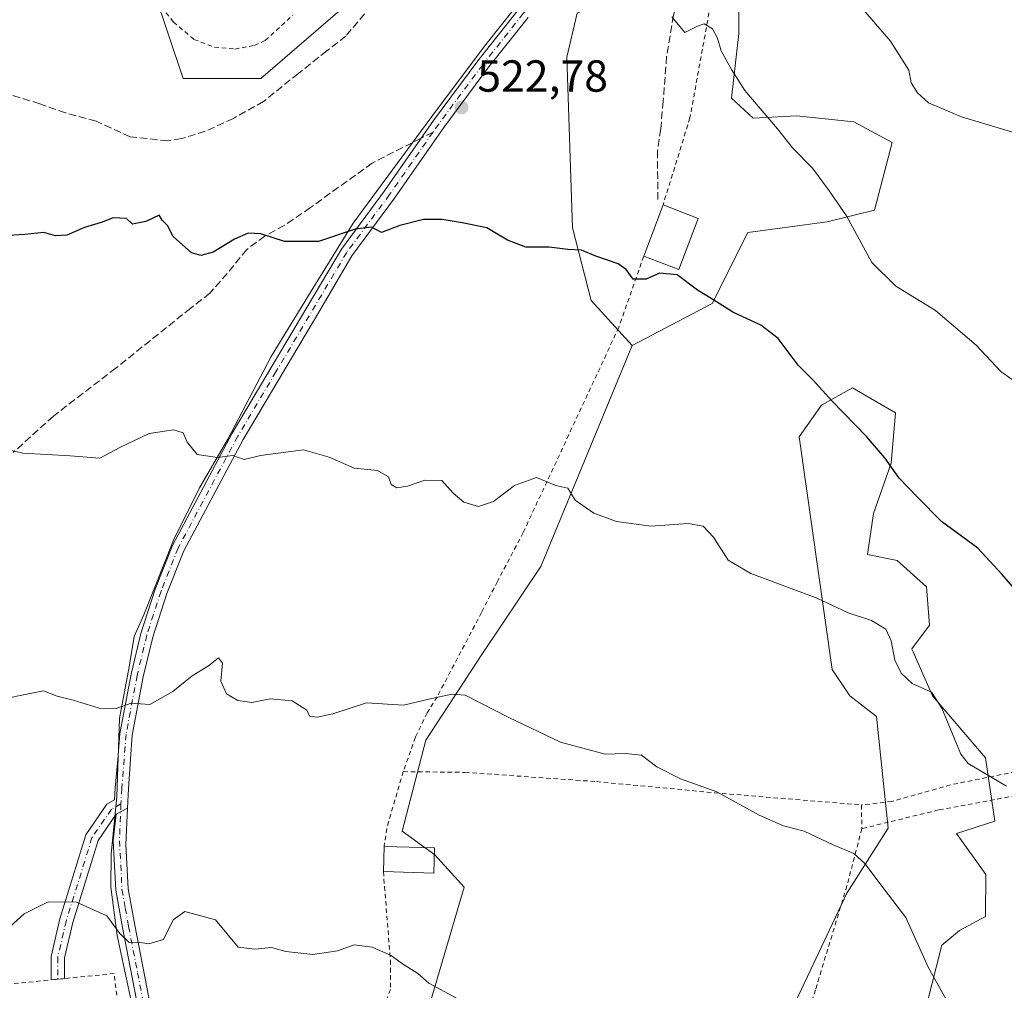
# Model space of a CAD drawing. Units: metres. Extents: x 586719 to 590161, y 4749800 to 4752157.
# Drawn here: x 588267 to 588487, y 4751059 to 4751276 of the extents above; entities that cross this region are included whole.
import ezdxf

# ---------------------------------------------------------------- set-up
doc = ezdxf.new("R2010")
doc.units = ezdxf.units.M
doc.header["$MEASUREMENT"] = 0
for name, pattern in [('DGN Style 2', [1.6480167562047852, 0.988810053722871, -0.6592067024819142]), ('DGN Style 3', [2.307223458686699, 1.648016756204785, -0.6592067024819142]), ('DGN Style 4', [2.6384748266838614, 1.318413404963828, -0.6592067024819142, 0.001648016756204785, -0.6592067024819142])]:
    doc.linetypes.add(name, pattern=pattern)
for name, color, linetype, lineweight in [('Alambrada', 7, 'DGN Style 2', 0), ('Arbolado forestal CxS', 92, 'Continuous', 0), ('Curva de nivel maestra', 30, 'Continuous', 30), ('Curva de nivel normal', 30, 'Continuous', 0), ('Edificación Cxs', 1, 'Continuous', 13), ('Edificación ligera Cxs', 1, 'Continuous', 0), ('Espacio natural protegido', 121, 'Continuous', 13), ('Espacio natural protegido CxS', 121, 'Continuous', 0), ('Instalación de energía eléctrica Cxs', 135, 'Continuous', 0), ('Pastizal CxS', 92, 'Continuous', 0), ('Pista no pavimentada Cxs', 111, 'Continuous', 0), ('Pista no pavimentada eje', 91, 'DGN Style 4', 0), ('Prado CxS', 92, 'Continuous', 0), ('Punto de cota en terreno', 7, 'Continuous', 0), ('Rótulo de punto de cota en terreno', 7, 'Continuous', 0), ('Senda', 7, 'DGN Style 3', 0), ('Senda no paivmentada conexión', 7, 'DGN Style 3', 0)]:
    doc.layers.add(name, color=color, linetype=linetype, lineweight=lineweight)
doc.styles.add('Style-Arial', font='txt')

# ---------------------------------------------------------------- blocks, each defined once
blk = doc.blocks.new('5PATER')
at = {"layer": 'Instalación de energía eléctrica Cxs', "linetype": 'Continuous', "lineweight": 0}
h = blk.add_hatch(color=51, dxfattribs=at)
edge = h.paths.add_edge_path()
edge.add_ellipse((0, 0), major_axis=(-0.1095731443231308, -0.1110710700762829), ratio=0.9994222409660322, start_angle=0, end_angle=360)

msp = doc.modelspace()

# ---------------------------------------------------------------- linework, layer by layer
at = {"layer": 'Alambrada', "color": 7, "linetype": 'DGN Style 2', "lineweight": 0, "extrusion": (0.61018686405395, 0.09696615716685678, 0.7863011861241841), "elevation": 820130.8301345155, "flags": 128}
msp.add_lwpolyline([(4599892.633427132, -1042860.38172076), (4599881.042540709, -1042853.390466786), (4599876.803788153, -1042851.658150747)], dxfattribs=at)
at = {"layer": 'Alambrada', "color": 7, "linetype": 'DGN Style 2', "lineweight": 0, "extrusion": (-0.005101054408295742, 0.2992618592109932, 0.9541573868421831), "elevation": 1419332.174839823, "flags": 128}
msp.add_lwpolyline([(-669342.6637943857, -4522909.546628886), (-669342.6637943859, -4522904.012146775)], dxfattribs=at)
at = {"layer": 'Alambrada', "color": 7, "linetype": 'DGN Style 2', "lineweight": 0}
for points in [[(588542.8000999996, 4751478.5701, 500.0483999999997), (588535.0301000001, 4751526.090100001, 495.8043000000035), (588528.7301000003, 4751562.880100001, 494.7765999999974), (588525.1201, 4751578.880100001, 497.709600000002), (588522.9600999998, 4751581.200099999, 498.2560999999987), (588520.9600999998, 4751579.840100001, 498.2036999999983), (588518.9200999998, 4751576.890100001, 498.3907999999938), (588516.5301000001, 4751572.720100001, 498.6698000000034), (588512.2801000001, 4751563.600099999, 499.915599999993), (588504.0701000001, 4751545.9301, 497.3233000000037), (588497.3101000004, 4751533.840100001, 497.0121999999974), (588485.9200999998, 4751516.5701, 498.3413), (588471.6401000004, 4751490.2401, 503.3169000000053), (588461.5500999996, 4751471.690099999, 503.8996000000043), (588452.8300999999, 4751449.840100001, 508.6931000000041), (588443.8000999996, 4751417.120100001, 512.2192000000068), (588437.2801000001, 4751388.5701, 510.9909000000043), (588430.6001000004, 4751353.360099999, 516.3371000000043), (588426.6401000004, 4751322.170100001, 523.6983000000037), (588422.3901000004, 4751283.600099999, 529.1726000000053), (588416.9600999998, 4751253.690099999, 535.1882999999943), (588410.9600999998, 4751234.2601, 535.7646999999997)], [(588298.1101000002, 4751279.770099999, 525.5026999999973), (588301.7100999998, 4751275.0601, 528.6215999999986), (588306.2801000001, 4751271.220100001, 532.9946999999956), (588310.8400999998, 4751269.460100001, 534.3931000000011), (588315.3901000004, 4751269.050100001, 534.3695000000008), (588319.7600999996, 4751269.860099999, 533.4128000000055), (588322.1901000004, 4751270.970100001, 533.0939999999973), (588328.4200999998, 4751276.6501, 532.7489999999962)], [(588406.6401000004, 4751222.8201, 534.2660000000033), (588401.0701000001, 4751206.890100001, 532.7461000000039), (588379.7600999996, 4751161.140100001, 542.7406000000046), (588373.9901000002, 4751150.1801, 544.6457999999984), (588370.4700999996, 4751143.300100001, 543.506899999993), (588360.5500999996, 4751124.4901, 546.5105999999942), (588358.3201000001, 4751120.9001, 545.8610000000045), (588355.7100999998, 4751115.460100001, 544.3990000000049), (588353.0000999998, 4751107.770099999, 545.4593000000023)], [(588550.5500999996, 4751120.800100001, 527.9366000000009), (588518.2801000001, 4751113.370100001, 528.2170000000042), (588494.4801000003, 4751108.7301, 530.5096999999951), (588475.1201, 4751104.8201, 539.8313000000053), (588461.9901000002, 4751101.130100001, 541.3937000000005), (588455.2301000003, 4751100.3301, 535.3402999999962)], [(588556.1901000004, 4751117.440099999, 528.5381999999954), (588536.6700999998, 4751112.880100001, 528.5007999999943), (588526.8300999999, 4751110.170100001, 527.7397000000057), (588517.6001000004, 4751108.2501, 528.5752999999969), (588496.2301000003, 4751103.610099999, 532.2764000000025), (588472.4401000004, 4751099.220100001, 539.1682000000001), (588455.3201000001, 4751095.050100001, 536.9967999999935)], [(588353.0000999998, 4751107.770099999, 545.4593000000023), (588366.8000999996, 4751107.610099999, 537.4961000000039), (588396.1201, 4751105.540100001, 535.5050000000047), (588422.4801000003, 4751103.050100001, 535.0243999999948), (588455.2301000003, 4751100.3301, 535.3402999999962)], [(588455.3201000001, 4751095.050100001, 536.9967999999935), (588452.0000999998, 4751082.3301, 537.3524000000034), (588444.9600999998, 4751059.050100001, 547.261799999993), (588438.8400999998, 4751039.850099999, 554.9535999999935), (588432.0301000001, 4751014.0101, 555.8184000000037), (588426.0701000001, 4750993.300100001, 553.820000000007), (588423.2200999996, 4750984.2601, 557.7513000000035), (588419.8701, 4750975.540100001, 556.5795000000071), (588418.6901000004, 4750971.860099999, 552.4951000000001)], [(588348.5500999996, 4751085.460100001, 552.1506999999983), (588350.1201, 4751065.610099999, 552.8813999999984), (588350.1201, 4751059.140100001, 553.4327000000048), (588345.1501000002, 4751046.5701, 553.8110000000015), (588344.7100999998, 4751040.0101, 554.9229999999952), (588343.7100999998, 4751024.7301, 555.340400000001), (588344.0301000001, 4751006.6601, 557.6122999999934), (588344.6700999998, 4750998.9001, 558.4097000000038), (588346.2701000003, 4750990.420100001, 559.0476999999955), (588347.7100999998, 4750985.520099999, 559.5080000000017), (588348.9501, 4750981.380100001, 558.3312000000005), (588352.3000999996, 4750958.8101, 562.116200000004), (588354.0701000001, 4750951.540100001, 562.2455000000045), (588354.8201000001, 4750943.540100001, 563.8084999999992), (588358.1401000004, 4750924.9801, 563.7639999999956), (588359.1001000004, 4750906.6501, 566.8752999999997), (588359.2701000003, 4750887.850099999, 567.7136000000028), (588355.8701, 4750860.6501, 572.343599999993), (588354.9801000003, 4750853.7501, 573.3081999999995), (588350.8201000001, 4750821.690099999, 572.3509000000049), (588348.2301000003, 4750788.420100001, 577.0473999999958)], [(588266.5034999996, 4751010.482100001, 544.251099999994), (588294.2103000004, 4751013.6669, 544.4566999999952), (588288.4779000003, 4751062.710899999, 541.4182000000001), (588261.1957, 4751059.9509, 541.7479000000021), (588260.8224999999, 4751059.9079, 541.688599999994), (588266.5034999996, 4751010.482100001, 544.251099999994)]]:
    msp.add_polyline3d(points, dxfattribs=at)
at = {"layer": 'Arbolado forestal CxS', "color": 92, "linetype": 'Continuous', "lineweight": 0}
msp.add_polyline3d([(588435.0091000004, 4751044.7237, 539.9226999999955), (588451.9945, 4751080.6647, 535.5500000000029), (588461.1930999998, 4751095.118899999, 533.4979000000021), (588458.5657000003, 4751120.086300001, 531.7747999999992), (588452.6527000006, 4751124.685500001, 531.6410999999935), (588448.7103000004, 4751130.598099999, 531.1355999999942), (588441.2969000004, 4751182.514699999, 526.6714000000065), (588446.2883000001, 4751189.569499999, 525.1401999999945), (588453.2267000005, 4751193.474300001, 523.925700000007), (588462.8283000002, 4751187.887499999, 522.9437000000034), (588461.8513000002, 4751176.589299999, 524.3120000000055), (588457.9090999998, 4751165.419700001, 526.2081999999937), (588456.5947000004, 4751156.221700001, 527.3595999999961), (588463.1649000002, 4751154.9079, 526.7838000000047), (588469.7355000004, 4751148.9945, 526.6619000000064), (588470.3923000004, 4751140.4529, 527.5622000000003), (588466.4505000003, 4751135.1963, 528.9293999999937), (588471.0493000001, 4751124.6851, 529.4437999999936), (588482.8744999999, 4751110.8869, 529.0823999999993), (588484.9633, 4751096.7117, 530.9274000000005), (588476.4216999998, 4751093.999100001, 531.8125), (588482.9946999997, 4751084.800100001, 531.4510000000009), (588482.8739, 4751075.408700001, 532.335500000001), (588477.0783000002, 4751072.317500001, 533.2176000000036), (588473.1349, 4751069.032500001, 533.9532000000036), (588469.8472999996, 4751055.891899999, 535.4285999999993)], dxfattribs=at)
msp.add_polyline3d([(588435.0091000004, 4751044.7237, 539.9226999999955), (588451.9945, 4751080.6647, 535.5500000000029), (588461.1930999998, 4751095.118899999, 533.4979000000021), (588458.5657000003, 4751120.086300001, 531.7747999999992), (588452.6527000006, 4751124.685500001, 531.6410999999935), (588448.7103000004, 4751130.598099999, 531.1355999999942), (588441.2969000004, 4751182.514699999, 526.6714000000065), (588446.2883000001, 4751189.569499999, 525.1401999999945), (588453.2267000005, 4751193.474300001, 523.925700000007), (588462.8283000002, 4751187.887499999, 522.9437000000034), (588461.8513000002, 4751176.589299999, 524.3120000000055), (588457.9090999998, 4751165.419700001, 526.2081999999937), (588456.5947000004, 4751156.221700001, 527.3595999999961), (588463.1649000002, 4751154.9079, 526.7838000000047), (588469.7355000004, 4751148.9945, 526.6619000000064), (588470.3923000004, 4751140.4529, 527.5622000000003), (588466.4505000003, 4751135.1963, 528.9293999999937), (588471.0493000001, 4751124.6851, 529.4437999999936), (588482.8744999999, 4751110.8869, 529.0823999999993), (588484.9633, 4751096.7117, 530.9274000000005), (588476.4216999998, 4751093.999100001, 531.8125), (588482.9946999997, 4751084.800100001, 531.4510000000009), (588482.8739, 4751075.408700001, 532.335500000001), (588477.0783000002, 4751072.317500001, 533.2176000000036), (588473.1349, 4751069.032500001, 533.9532000000036), (588469.8472999996, 4751055.891899999, 535.4285999999993)], dxfattribs=at)
at = {"layer": 'Curva de nivel maestra', "color": 30, "linetype": 'Continuous', "lineweight": 30, "elevation": 525, "flags": 128}
msp.add_lwpolyline([(588491.8099999996, 4751145.7601), (588486.5899999999, 4751151.8301), (588481.2100000001, 4751157.620100001), (588473.0599999996, 4751163.640100001), (588467.7300000004, 4751169.020099999), (588463.6600000003, 4751173.280099999), (588460.4800000004, 4751177.8301), (588456.3700000001, 4751182.610099999), (588448.6299999999, 4751190.5101), (588444.4699999997, 4751195.1801), (588441.1200000001, 4751198.5101), (588436.6799999997, 4751204.470100001), (588432.7699999996, 4751207.460100001), (588426.5099999999, 4751210.3101), (588422.0800000001, 4751213.1601), (588418.6399999997, 4751215.2601), (588414.0800000001, 4751218.6601), (588410.1399999997, 4751219.0101), (588407.2000000002, 4751217.720100001), (588404.2699999996, 4751217.670100001), (588402.7599999999, 4751219.860099999), (588400.9199999999, 4751221.110099999), (588395.9600000001, 4751222.8101), (588392.7400000002, 4751224.130100001), (588389.7100000001, 4751224.3301), (588385.5599999996, 4751224.8201), (588380.3200000003, 4751224.800100001), (588376.2599999999, 4751226.390100001), (588371.6500000004, 4751229.130100001), (588366.1699999999, 4751230.2301), (588361.6799999997, 4751231.020099999), (588357.5, 4751230.9801), (588352.1900000004, 4751229.6601), (588348.1200000001, 4751228.130100001), (588345.9299999997, 4751229.300100001), (588342.2400000002, 4751228.850099999), (588334.0599999996, 4751226.090100001), (588326.5, 4751226.120100001), (588321.2100000001, 4751227.8301), (588318.4199999999, 4751227.970100001), (588315.3200000003, 4751226.600099999), (588310.5599999996, 4751223.720100001), (588307.8499999996, 4751222.9801), (588305.7100000001, 4751223.5601), (588301.6200000001, 4751227.2401), (588300.3600000005, 4751229.6501), (588299.2199999997, 4751230.840100001), (588298.54, 4751231.9801), (588295.5599999996, 4751230.5601), (588292.5599999996, 4751229.960100001), (588291.25, 4751231.210100001), (588288.2300000004, 4751231.370100001), (588285.5599999996, 4751230.350099999), (588281.8300000001, 4751229.2401), (588277.9299999997, 4751227.550100001), (588275.4000000004, 4751227.350099999), (588272.8200000003, 4751228.130100001), (588268.5800000001, 4751227.630100001), (588257.3799999999, 4751227.020099999)], dxfattribs=at)
at = {"layer": 'Curva de nivel normal', "color": 30, "linetype": 'Continuous', "lineweight": 0, "flags": 128}
for points, elevation in [([(588546.4299999997, 4751277.59), (588543.5700000003, 4751273.439999999), (588541.3600000005, 4751269.5), (588536.4500000002, 4751264.25), (588529.0999999996, 4751255.619999999), (588525.7300000004, 4751252.300000001), (588522.2699999996, 4751250.5), (588515.7300000004, 4751248.460000001), (588507.8799999999, 4751247.029999999), (588496.8799999999, 4751248.100000001), (588477.5499999998, 4751253.91), (588470.1699999999, 4751257.050000001), (588467.7400000002, 4751259.25), (588466.3499999996, 4751261.52), (588465.8399999999, 4751264.310000001), (588461.6900000004, 4751270.82), (588450.0800000001, 4751284.359999999)], 515), ([(588493.6600000003, 4751191.859999999), (588486.3300000001, 4751197.050000001), (588480.8499999996, 4751202.970000001), (588471.7699999996, 4751210.710000001), (588462.8700000001, 4751216.130000001), (588457.5199999996, 4751221.390000001), (588451.8899999997, 4751231.859999999), (588447.8499999996, 4751237.66), (588444.3099999996, 4751242.449999999), (588439.8099999996, 4751247.02), (588436.4900000002, 4751251.25), (588429.2100000001, 4751259.82), (588426.25, 4751264.52), (588423.9100000003, 4751268.630000001), (588423.0899999999, 4751271.470000001), (588421.9800000004, 4751273.600000001), (588420.1299999999, 4751274.66), (588418.6399999997, 4751274.140000001), (588415.79, 4751272.74), (588412.9400000004, 4751276.220000001)], 520), ([(588261.4800000004, 4751180.430000001), (588268.0700000003, 4751178.84), (588278.6799999997, 4751178.230000001), (588285.2800000003, 4751177.75), (588289.8899999997, 4751180.17), (588296.3300000001, 4751183.279999999), (588301.7300000004, 4751184.060000001), (588303.8799999999, 4751183.4), (588304.7400000002, 4751181.289999999), (588307.0199999996, 4751178.57), (588311.54, 4751177.92), (588314.9900000002, 4751178.300000001), (588317.4900000002, 4751177.439999999), (588321.1699999999, 4751178.32), (588330.7599999999, 4751179.57), (588336.4800000004, 4751177.99), (588342.0099999999, 4751175.52), (588347.25, 4751175), (588349.6799999997, 4751173.609999999), (588350.2599999999, 4751171.880000001), (588351.5300000003, 4751171.15), (588353.9500000002, 4751171.5), (588357.8399999999, 4751172.84), (588361.6100000005, 4751172.77), (588364.1600000003, 4751169.9), (588366.5, 4751167.91), (588369.75, 4751166.960000001), (588373.0999999996, 4751168.100000001), (588377.8399999999, 4751171.630000001), (588382.7000000002, 4751173.4), (588387, 4751171.619999999), (588389.7400000002, 4751171.02), (588391.3799999999, 4751168.34), (588395.5099999999, 4751165.460000001), (588400.5800000001, 4751163.619999999), (588408.2400000002, 4751162.57), (588416.5599999996, 4751163.15), (588419.8899999997, 4751162.58), (588422.2199999997, 4751160.08), (588425.4800000004, 4751154.99), (588430.5700000003, 4751151.99), (588445.1399999997, 4751146.539999999), (588452.2400000002, 4751143.189999999), (588457.5, 4751141.52), (588460.6500000004, 4751139.539999999), (588461.8700000001, 4751136.949999999), (588462.6699999999, 4751132.619999999), (588464.0999999996, 4751129.720000001), (588466.5499999998, 4751127.480000001), (588470.8899999997, 4751125.51), (588473.1900000004, 4751121.91), (588477.3899999997, 4751111.689999999), (588479.0300000003, 4751109.619999999), (588487.6200000001, 4751104.51)], 530), ([(588478.4400000004, 4751049.140000001), (588470.1500000004, 4751064.16), (588465.1299999999, 4751075.180000001), (588459.3200000003, 4751082.84), (588456.0899999999, 4751087.189999999), (588453.5300000003, 4751089.470000001), (588448.9100000003, 4751091.470000001), (588442.4800000004, 4751094.5), (588437.8200000003, 4751095.710000001), (588432.4000000004, 4751098.02), (588422.9800000004, 4751103.26), (588414.8600000005, 4751106.15), (588409.5800000001, 4751108.869999999), (588406.1500000004, 4751111.439999999), (588402.5199999996, 4751111.800000001), (588398.04, 4751111.66), (588388.0599999996, 4751114.350000001), (588376.5499999998, 4751119.84), (588366.8300000001, 4751124.84), (588363.8499999996, 4751125.09), (588358.7000000002, 4751123.970000001), (588353.0199999996, 4751122.630000001), (588344.8099999996, 4751123.16), (588337.2699999996, 4751120.65), (588333.7800000003, 4751119.91), (588332.0499999998, 4751120.180000001), (588331.4600000001, 4751121.51), (588328.1799999997, 4751123.58), (588323.2999999998, 4751124.02), (588319.2199999997, 4751123.17), (588316.0599999996, 4751123.680000001), (588313.54, 4751125.16), (588312.3200000003, 4751127.939999999), (588312.6399999997, 4751131.970000001), (588311.7400000002, 4751133.16), (588309.5599999996, 4751131.369999999), (588305.8899999997, 4751129.16), (588301.5999999996, 4751125.689999999), (588296.4299999997, 4751122.75), (588292.2599999999, 4751123.039999999), (588288.9199999999, 4751121.880000001), (588285.1600000003, 4751121.949999999), (588279.2999999998, 4751123.720000001), (588275.7999999998, 4751124.600000001), (588272.6900000004, 4751125.779999999), (588268.2800000003, 4751124.9), (588260.9000000004, 4751123.41)], 535), ([(588259.4800000004, 4751067.970000001), (588268.4299999997, 4751076.039999999), (588273.7199999997, 4751078.680000001), (588280.0999999996, 4751078.65), (588286.8499999996, 4751075.560000001), (588289.7400000002, 4751071.67), (588291.8499999996, 4751069.66), (588293.8899999997, 4751069.680000001), (588296.2199999997, 4751069.33), (588299.4900000002, 4751070.33), (588301.6200000001, 4751074.710000001), (588304.2400000002, 4751076.58), (588311.0999999996, 4751074.720000001), (588316.1299999999, 4751068.58), (588319.8899999997, 4751068.16), (588323.5599999996, 4751068.51), (588326.7599999999, 4751067.619999999), (588332.8300000001, 4751066.99), (588338.3200000003, 4751067.74), (588342.0300000003, 4751069.130000001), (588346.0800000001, 4751068.560000001), (588350.3200000003, 4751066.77), (588352.5800000001, 4751065.02), (588356.2199999997, 4751062.680000001), (588358.7100000001, 4751060.529999999), (588364.8399999999, 4751057.199999999)], 540)]:
    msp.add_lwpolyline(points, dxfattribs=dict(at, elevation=elevation))
at = {"layer": 'Edificación Cxs', "color": 1, "linetype": 'Continuous', "lineweight": 13, "extrusion": (-0.04297494142417977, -0.113804011556701, 0.9925733229153354), "elevation": -565464.6594400774, "flags": 128}
msp.add_lwpolyline([(-1128014.098893713, 4618243.698357011), (-1128014.098893713, 4618256.018344903)], dxfattribs=at)
at = {"layer": 'Edificación Cxs', "color": 1, "linetype": 'Continuous', "lineweight": 13, "extrusion": (-0.2055981654340551, 0.07821100694980257, 0.975506244348056), "elevation": 251145.2436293214, "flags": 128}
msp.add_lwpolyline([(-4649984.821879739, -1111315.419783245), (-4649984.82187974, -1111306.799130504)], dxfattribs=at)
at = {"layer": 'Edificación Cxs', "color": 1, "linetype": 'Continuous', "lineweight": 13, "extrusion": (-0.05956824697683741, -0.2970319352463273, 0.953007688004629), "elevation": -1445806.101495664, "flags": 128}
msp.add_lwpolyline([(-357302.2814468901, 4549990.700589842), (-357304.2578607555, 4549978.041572771), (-357312.5621442281, 4549979.493976294)], dxfattribs=at)
at = {"layer": 'Edificación Cxs', "color": 1, "linetype": 'Continuous', "lineweight": 13}
msp.add_3dface([(588418.8201000001, 4751231.270099999, 537.6609999999928), (588414.5100999996, 4751219.8301, 537.6609999999928), (588406.6401000004, 4751222.8201, 537.6609999999928), (588410.9600999998, 4751234.2601, 537.6609999999928)], dxfattribs=at)
at = {"layer": 'Edificación ligera Cxs', "color": 1, "linetype": 'Continuous', "lineweight": 0, "extrusion": (0.006463252363335096, 0.2262138324162412, 0.9740562244513632), "elevation": 1079101.721049371, "flags": 128}
msp.add_lwpolyline([(-452418.6280651538, -4642178.823683633), (-452418.6280651538, -4642184.575184527)], dxfattribs=at)
at = {"layer": 'Edificación ligera Cxs', "color": 1, "linetype": 'Continuous', "lineweight": 0, "extrusion": (0.2294917911420193, 0.7458524579262992, 0.6253300159145776), "elevation": 3678975.207217764, "flags": 128}
msp.add_lwpolyline([(834879.1018665596, -2947397.016292365), (834877.6174766598, -2947388.377079119), (834888.4574857098, -2947383.595442395)], dxfattribs=at)
at = {"layer": 'Edificación ligera Cxs', "color": 1, "linetype": 'Continuous', "lineweight": 0, "extrusion": (0.6314382110985226, -0.01852218752555666, 0.7752049497610072), "elevation": 283932.2783903906, "flags": 128}
msp.add_lwpolyline([(4766299.162022592, -347556.5117559908), (4766299.162022592, -347571.0302893965)], dxfattribs=at)
at = {"layer": 'Edificación ligera Cxs', "color": 1, "linetype": 'Continuous', "lineweight": 0}
msp.add_3dface([(588359.9600999998, 4751090.7301, 552.1506999999983), (588359.7901, 4751085.130100001, 552.1506999999983), (588348.5500999996, 4751085.460100001, 552.1506999999983), (588348.7100999998, 4751091.0601, 552.1506999999983)], dxfattribs=at)
at = {"layer": 'Espacio natural protegido', "color": 121, "linetype": 'Continuous', "lineweight": 13, "flags": 128}
msp.add_lwpolyline([(588381.0273999987, 4751282.203500002), (588371.4091999984, 4751270.0997), (588360.4019000002, 4751255.449899998), (588341.8034999992, 4751230.2282), (588331.8162000002, 4751214.0575), (588323.4939999991, 4751200.406600002), (588313.8737000005, 4751181.976900003), (588307.5534999997, 4751171.155), (588301.7452999982, 4751159.445200002), (588295.1389999997, 4751142.787400001), (588292.9208999992, 4751137.9264), (588291.8118000004, 4751131.184500001), (588289.6675999998, 4751119.632600003), (588289.0822999995, 4751102.2227), (588287.8501000007, 4751089.384800001), (588287.7438999988, 4751082.014900003), (588289.1727999996, 4751071.219000002), (588292.5204999994, 4751055.601100001)], dxfattribs=at)
at = {"layer": 'Espacio natural protegido CxS', "color": 121, "linetype": 'Continuous', "lineweight": 0, "flags": 128}
msp.add_lwpolyline([(588381.0273999994, 4751282.203500001), (588371.4091999992, 4751270.099699999), (588360.401900001, 4751255.449899999), (588341.8035000003, 4751230.228199999), (588331.8162000012, 4751214.057499999), (588323.494, 4751200.406600002), (588313.8737000013, 4751181.976900001), (588307.5535000004, 4751171.154999999), (588301.745299999, 4751159.445200001), (588295.1390000007, 4751142.7874), (588292.9208999999, 4751137.926399999), (588291.8118000012, 4751131.1845), (588289.6676000007, 4751119.632600001), (588289.0823000004, 4751102.2227), (588287.8501000014, 4751089.3848), (588287.7438999995, 4751082.014900002), (588289.1728000003, 4751071.219000001), (588292.5205000003, 4751055.601100001)], dxfattribs=at)
at = {"layer": 'Pastizal CxS', "color": 92, "linetype": 'Continuous', "lineweight": 0}
for points in [[(588498.2045, 4751824.644099999, 476.1572000000015), (588512.6941000001, 4751776.178300001, 479.7385999999969), (588529.7792999997, 4751738.933300001, 482.3714999999939), (588534.2279000003, 4751664.643300001, 486.1765000000014), (588530.9455000004, 4751623.308700001, 488.7771000000066), (588528.6287000002, 4751582.0625, 491.7253000000055), (588498.4061000004, 4751529.528100001, 495.8503000000055), (588460.5903000003, 4751461.644099999, 501.0491999999941), (588451.1009000001, 4751421.8347, 504.6572000000015), (588439.6841000002, 4751388.8321, 509.1122000000032), (588431.6555000005, 4751339.921700001, 512.9988000000012), (588427.9055000005, 4751300.7433, 516.189400000003), (588427.9049000005, 4751272.501700001, 518.6576999999961), (588426.2616999998, 4751258.056700001, 519.9885000000068), (588431.0867, 4751253.662699999, 519.9076999999961), (588440.7156999996, 4751254.1173, 518.8196999999927), (588453.5198999997, 4751252.797499999, 517.3913999999932), (588462.0554999998, 4751248.2249, 516.8619000000035), (588458.1173, 4751233.093699999, 518.4106999999931), (588447.6083000004, 4751230.4669, 520.6131000000023), (588429.9111000003, 4751228.097100001, 523.2535999999964), (588421.8860999999, 4751212.263499999, 524.7964000000065), (588404.0336999996, 4751202.871099999, 526.2687000000005)], [(588297.3573000003, 4751282.0439, 519.5412999999971), (588303.8564999999, 4751262.465700001, 521.2397000000057), (588321.2380999997, 4751262.465500001, 521.6076999999932), (588339.4477000004, 4751278.191299999, 520.6661000000023), (588351.8630999997, 4751293.089299999, 519.1974999999948), (588360.1404999997, 4751309.642700001, 517.4590000000027), (588366.7619000003, 4751305.504100001, 517.7364999999991), (588370.9001000002, 4751295.571900001, 518.9801000000007), (588370.8998999996, 4751286.467300001, 520.2390000000014), (588377.5213000001, 4751284.811899999, 519.7114000000003), (588385.7984999996, 4751298.0547, 518.1566000000021), (588391.5926999999, 4751312.9531, 516.6926999999996), (588404.0081000002, 4751313.780300001, 516.5347000000038), (588412.0696999999, 4751311.2915, 517.1582999999955), (588407.5456999998, 4751302.057700001, 517.8876000000018), (588409.4402999999, 4751286.9779, 519.1635999999999), (588403.6042999999, 4751282.353900001, 519.6178000000073), (588391.7811000004, 4751277.100299999, 519.835500000001), (588389.4700999996, 4751267.251300001, 520.8534000000072), (588390.7833000004, 4751229.163899999, 524.1597999999941), (588394.9429000001, 4751212.9211, 525.7271999999939), (588404.0336999996, 4751202.871099999, 526.2687000000005)], [(588427.9055000005, 4751300.7433, 516.189400000003), (588427.9049000005, 4751272.501700001, 518.6576999999961), (588426.2616999998, 4751258.056700001, 519.9885000000068), (588431.0867, 4751253.662699999, 519.9076999999961), (588440.7156999996, 4751254.1173, 518.8196999999927), (588453.5198999997, 4751252.797499999, 517.3913999999932), (588462.0554999998, 4751248.2249, 516.8619000000035), (588458.1173, 4751233.093699999, 518.4106999999931), (588447.6083000004, 4751230.4669, 520.6131000000023), (588429.9111000003, 4751228.097100001, 523.2535999999964), (588421.8860999999, 4751212.263499999, 524.7964000000065), (588404.0336999996, 4751202.871099999, 526.2687000000005), (588394.9429000001, 4751212.9211, 525.7271999999939), (588390.7833000004, 4751229.163899999, 524.1597999999941), (588389.4700999996, 4751267.251300001, 520.8534000000072), (588391.7811000004, 4751277.100299999, 519.835500000001)], [(588297.3573000003, 4751282.0439, 519.5412999999971), (588303.8564999999, 4751262.465700001, 521.2397000000057), (588321.2380999997, 4751262.465500001, 521.6076999999932), (588339.4477000004, 4751278.191299999, 520.6661000000023)], [(588339.4477000004, 4751278.191299999, 520.6661000000023), (588321.2380999997, 4751262.465500001, 521.6076999999932), (588303.8564999999, 4751262.465700001, 521.2397000000057), (588297.3573000003, 4751282.0439, 519.5412999999971)], [(588391.7811000004, 4751277.100299999, 519.835500000001), (588389.4700999996, 4751267.251300001, 520.8534000000072), (588390.7833000004, 4751229.163899999, 524.1597999999941), (588394.9429000001, 4751212.9211, 525.7271999999939), (588404.0336999996, 4751202.871099999, 526.2687000000005), (588383.6661, 4751153.595100001, 531.187300000005), (588370.5247, 4751133.884500001, 533.6021999999939), (588358.0412999997, 4751114.831900001, 535.4562000000005), (588352.7839000003, 4751094.4641, 537.2743999999948), (588360.0116999998, 4751089.2083, 537.4467000000004), (588366.5818999996, 4751081.9803, 537.6659000000072), (588350.2117, 4751026.328299999, 543.0608000000066)], [(588404.0336999996, 4751202.871099999, 526.2687000000005), (588383.6661, 4751153.595100001, 531.187300000005), (588370.5247, 4751133.884500001, 533.6021999999939), (588358.0412999997, 4751114.831900001, 535.4562000000005), (588352.7839000003, 4751094.4641, 537.2743999999948), (588360.0116999998, 4751089.2083, 537.4467000000004), (588366.5818999996, 4751081.9803, 537.6659000000072), (588350.2117, 4751026.328299999, 543.0608000000066), (588355.4703000002, 4750995.4483, 545.5409000000072), (588366.6435000002, 4750917.920100001, 551.9884000000021), (588366.6432999996, 4750880.4705, 555.1402999999991), (588357.1756999996, 4750809.466499999, 560.9780000000028), (588357.5329, 4750760.727299999, 564.1744999999937), (588356.8755000001, 4750751.532299999, 564.4804000000004), (588367.6083000004, 4750735.5833, 563.4453999999969), (588375.2703, 4750726.2213, 559.9324000000051)]]:
    msp.add_polyline3d(points, dxfattribs=at)
at = {"layer": 'Pista no pavimentada Cxs', "color": 111, "linetype": 'Continuous', "lineweight": 0, "extrusion": (0.051912220159216, 0.02855439127362031, 0.998243341143398), "elevation": 166740.2360990071, "flags": 128}
msp.add_lwpolyline([(3879369.641293065, -2800307.798351185), (3879369.641293066, -2800304.90876363)], dxfattribs=at)
msp.add_lwpolyline([(3879369.641293065, -2800307.798351185), (3879369.641293066, -2800304.90876363)], dxfattribs=at)
at = {"layer": 'Pista no pavimentada Cxs', "color": 111, "linetype": 'Continuous', "lineweight": 0, "extrusion": (-0.002309688093216455, -0.000233663445430398, 0.9999973053675226), "elevation": -1926.978604201354, "flags": 128}
msp.add_lwpolyline([(588277.0898102983, 4751061.270436203), (588274.0898021325, 4751060.966936195)], dxfattribs=at)
at = {"layer": 'Pista no pavimentada Cxs', "color": 111, "linetype": 'Continuous', "lineweight": 0}
for points in [[(588380.8501000004, 4751276.090100001, 520.4747999999963), (588371.8201000001, 4751264.710100001, 521.7244000000064), (588362.0301000001, 4751251.5101, 522.9244000000035), (588351.0701000001, 4751235.7501, 524.2551999999996), (588341.5301000001, 4751222.870100001, 525.3135000000038), (588334.3400999998, 4751210.7301, 526.4677999999985), (588317.2701000003, 4751181.9301, 529.4122000000061), (588304.0201000003, 4751157.090100001, 531.8463000000047), (588300.2701000003, 4751147.550100001, 532.6897000000026), (588297.0900999998, 4751137.8201, 533.5210999999981), (588294.9700999996, 4751128.960100001, 534.3151999999973), (588292.5301000001, 4751115.890100001, 535.4391000000032), (588292.1095000004, 4751110.5529, 535.936799999996), (588291.6913000002, 4751103.9441, 536.5007999999943), (588291.4304999998, 4751099.640100001, 536.9069000000018), (588288.9030999999, 4751098.2499, 537.0780999999988), (588284.8936999999, 4751092.3827, 537.7888999999996), (588279.2610999999, 4751074.128500001, 540.5815000000002), (588277.4073000001, 4751066.1987, 541.6380999999965), (588277.4073000001, 4751061.5909, 541.909599999999), (588274.4073000001, 4751061.287500001, 541.9026000000014), (588274.4073000001, 4751066.544700001, 541.6013999999996), (588276.3636999996, 4751074.913100001, 540.5032000000066), (588282.1608999996, 4751093.7007, 537.7519999999931), (588286.8300999999, 4751100.533500001, 536.895399999994), (588288.5361000003, 4751101.471899999, 536.7863999999972), (588288.6984999999, 4751104.152899999, 536.5313000000025), (588289.3006999996, 4751110.454299999, 536.2191000000021), (588289.7600999996, 4751116.2601, 535.9948000000004), (588292.2401000002, 4751129.540100001, 534.2277999999933), (588294.4001000002, 4751138.5801, 533.4375), (588297.6401000004, 4751148.5001, 532.6018999999942), (588301.4801000003, 4751158.2601, 531.7304000000004), (588314.8400999998, 4751183.300100001, 529.2403000000049), (588339.2001, 4751224.420100001, 525.1300000000047), (588348.8000999996, 4751237.380100001, 524.1340999999958), (588359.7600999996, 4751253.140100001, 522.8484000000026), (588369.6001000004, 4751266.420100001, 521.7988000000041), (588378.6801000005, 4751277.860099999, 520.9609000000055)], [(588274.4073000001, 4751061.287500001, 541.9026000000014), (588274.4073000001, 4751066.544700001, 541.6013999999996), (588276.3636999996, 4751074.913100001, 540.5032000000066), (588282.1608999996, 4751093.7007, 537.7519999999931), (588286.8300999999, 4751100.533500001, 536.895399999994), (588288.5361000003, 4751101.471899999, 536.7863999999972), (588288.6984999999, 4751104.152899999, 536.5313000000025), (588289.3006999996, 4751110.454299999, 536.2191000000021), (588289.7600999996, 4751116.2601, 535.9948000000004), (588292.2401000002, 4751129.540100001, 534.2277999999933), (588294.4001000002, 4751138.5801, 533.4375), (588297.6401000004, 4751148.5001, 532.6018999999942), (588301.4801000003, 4751158.2601, 531.7304000000004), (588314.8400999998, 4751183.300100001, 529.2403000000049), (588339.2001, 4751224.420100001, 525.1300000000047), (588348.8000999996, 4751237.380100001, 524.1340999999958), (588359.7600999996, 4751253.140100001, 522.8484000000026), (588369.6001000004, 4751266.420100001, 521.7988000000041), (588378.6801000005, 4751277.860099999, 520.9609000000055)], [(588380.8501000004, 4751276.090100001, 520.4747999999963), (588371.8201000001, 4751264.710100001, 521.7244000000064), (588362.0301000001, 4751251.5101, 522.9244000000035), (588351.0701000001, 4751235.7501, 524.2551999999996), (588341.5301000001, 4751222.870100001, 525.3135000000038), (588334.3400999998, 4751210.7301, 526.4677999999985), (588317.2701000003, 4751181.9301, 529.4122000000061), (588304.0201000003, 4751157.090100001, 531.8463000000047), (588300.2701000003, 4751147.550100001, 532.6897000000026), (588297.0900999998, 4751137.8201, 533.5210999999981), (588294.9700999996, 4751128.960100001, 534.3151999999973), (588292.5301000001, 4751115.890100001, 535.4391000000032), (588292.1095000004, 4751110.5529, 535.936799999996), (588291.6913000002, 4751103.9441, 536.5007999999943), (588291.4304999998, 4751099.640100001, 536.9069000000018)], [(588294.3601000002, 4751052.2601, 541.9012999999978), (588290.3201000001, 4751072.9801, 539.7792999999947), (588288.8400999998, 4751081.300100001, 538.8962999999932), (588288.2801000001, 4751092.340100001, 537.6527999999962), (588288.9030999999, 4751098.2499, 537.0780999999988), (588291.4304999998, 4751099.640100001, 536.9069000000018), (588291.1133000003, 4751091.5065, 537.6808000000019), (588291.6201, 4751081.620100001, 538.6512999999978), (588293.0601000004, 4751073.4901, 539.4373999999953), (588297.1101000002, 4751052.7401, 541.6897000000026)], [(588291.4304999998, 4751099.640100001, 536.9069000000018), (588291.1133000003, 4751091.5065, 537.6808000000019), (588291.6201, 4751081.620100001, 538.6512999999978), (588293.0601000004, 4751073.4901, 539.4373999999953), (588297.1101000002, 4751052.7401, 541.6897000000026)], [(588288.9030999999, 4751098.2499, 537.0780999999988), (588284.8936999999, 4751092.3827, 537.7888999999996), (588279.2610999999, 4751074.128500001, 540.5815000000002), (588277.4073000001, 4751066.1987, 541.6380999999965), (588277.4073000001, 4751061.591, 541.909599999999)], [(588294.3601000002, 4751052.2601, 541.9012999999978), (588290.3201000001, 4751072.9801, 539.7792999999947), (588288.8400999998, 4751081.300100001, 538.8962999999932), (588288.2801000001, 4751092.340100001, 537.6527999999962), (588288.9030999999, 4751098.2499, 537.0780999999988)]]:
    msp.add_polyline3d(points, dxfattribs=at)
at = {"layer": 'Pista no pavimentada eje', "color": 91, "linetype": 'DGN Style 4', "lineweight": 0}
for points in [[(588404.8898999998, 4751329.954500001, 518.2173999999941), (588404.7451, 4751328.8751, 518.1085000000021), (588403.8651000002, 4751321.755100001, 522.2914000000019), (588402.9700999996, 4751314.4901, 524.3828000000067), (588401.9200999998, 4751311.505100001, 523.4269999999962), (588400.9401000004, 4751308.7051, 520.1923999999999), (588397.3151000004, 4751300.3101, 517.9033000000054), (588393.9051000001, 4751295.0601, 518.4958000000044), (588390.6051000003, 4751289.985099999, 518.9542999999976), (588379.7651000004, 4751276.975099999, 520.5718000000053), (588370.7100999998, 4751265.565099999, 521.7491000000009), (588365.7901, 4751258.925100001, 522.3439000000071), (588360.8951000003, 4751252.325099999, 522.879700000005), (588359.6338999998, 4751250.5111, 523.0503999999928)], [(588359.6338999998, 4751250.5111, 523.0503999999928), (588349.9351000004, 4751236.565099999, 524.1910000000062), (588340.3651000002, 4751223.645099999, 525.2293000000063), (588324.5900999998, 4751197.015100001, 527.8833000000013), (588316.0551000005, 4751182.6151, 529.327900000004), (588302.7500999998, 4751157.675100001, 531.8089000000036), (588298.9550999999, 4751148.0251, 532.6465999999928), (588295.7451, 4751138.200099999, 533.4801000000007), (588293.6051000003, 4751129.2501, 534.2706000000035), (588291.1451000003, 4751116.075099999, 535.7094999999972), (588290.1948999995, 4751104.0485, 536.5161999999982), (588289.9833000004, 4751100.5559, 536.8460999999952)], [(588289.9833000004, 4751100.5559, 536.8460999999952), (588287.8664999995, 4751099.3917, 536.9897999999957), (588283.5273000002, 4751093.0417, 537.7767000000022), (588277.8123000005, 4751074.5209, 540.5522999999957), (588275.9073000001, 4751066.3717, 541.6196000000054), (588275.9073000001, 4751061.439300001, 541.9057999999932)], [(588289.9833000004, 4751100.5559, 536.8460999999952), (588289.6750999996, 4751092.345100001, 537.6264999999985), (588289.9501, 4751086.9801, 538.165599999993), (588290.2301000003, 4751081.460100001, 538.7722999999969), (588290.9700999996, 4751077.300100001, 539.170100000003), (588291.6901000004, 4751073.235099999, 539.5608999999968), (588293.7100999998, 4751062.8751, 540.6057000000001), (588295.7351000002, 4751052.5001, 541.7881999999954)]]:
    msp.add_polyline3d(points, dxfattribs=at)
at = {"layer": 'Prado CxS', "color": 92, "linetype": 'Continuous', "lineweight": 0}
for points in [[(588498.2045, 4751824.644099999, 476.1572000000015), (588512.6941000001, 4751776.178300001, 479.7385999999969), (588529.7792999997, 4751738.933300001, 482.3714999999939), (588534.2279000003, 4751664.643300001, 486.1765000000014), (588530.9455000004, 4751623.308700001, 488.7771000000066), (588528.6287000002, 4751582.0625, 491.7253000000055), (588498.4061000004, 4751529.528100001, 495.8503000000055), (588460.5903000003, 4751461.644099999, 501.0491999999941), (588451.1009000001, 4751421.8347, 504.6572000000015), (588439.6841000002, 4751388.8321, 509.1122000000032), (588431.6555000005, 4751339.921700001, 512.9988000000012), (588427.9055000005, 4751300.7433, 516.189400000003), (588427.9049000005, 4751272.501700001, 518.6576999999961), (588426.2616999998, 4751258.056700001, 519.9885000000068), (588431.0867, 4751253.662699999, 519.9076999999961), (588440.7156999996, 4751254.1173, 518.8196999999927), (588453.5198999997, 4751252.797499999, 517.3913999999932), (588462.0554999998, 4751248.2249, 516.8619000000035), (588458.1173, 4751233.093699999, 518.4106999999931), (588447.6083000004, 4751230.4669, 520.6131000000023), (588429.9111000003, 4751228.097100001, 523.2535999999964), (588421.8860999999, 4751212.263499999, 524.7964000000065), (588404.0336999996, 4751202.871099999, 526.2687000000005)], [(588350.2117, 4751026.328299999, 543.0608000000066), (588366.5818999996, 4751081.9803, 537.6659000000072), (588360.0116999998, 4751089.2083, 537.4467000000004), (588352.7839000003, 4751094.4641, 537.2743999999948), (588358.0412999997, 4751114.831900001, 535.4562000000005), (588370.5247, 4751133.884500001, 533.6021999999939), (588383.6661, 4751153.595100001, 531.187300000005), (588404.0336999996, 4751202.871099999, 526.2687000000005), (588421.8860999999, 4751212.263499999, 524.7964000000065), (588429.9111000003, 4751228.097100001, 523.2535999999964), (588447.6083000004, 4751230.4669, 520.6131000000023), (588458.1173, 4751233.093699999, 518.4106999999931), (588462.0554999998, 4751248.2249, 516.8619000000035), (588453.5198999997, 4751252.797499999, 517.3913999999932), (588440.7156999996, 4751254.1173, 518.8196999999927), (588431.0867, 4751253.662699999, 519.9076999999961), (588426.2616999998, 4751258.056700001, 519.9885000000068), (588427.9049000005, 4751272.501700001, 518.6576999999961), (588427.9055000005, 4751300.7433, 516.189400000003)], [(588404.0336999996, 4751202.871099999, 526.2687000000005), (588383.6661, 4751153.595100001, 531.187300000005), (588370.5247, 4751133.884500001, 533.6021999999939), (588358.0412999997, 4751114.831900001, 535.4562000000005), (588352.7839000003, 4751094.4641, 537.2743999999948), (588360.0116999998, 4751089.2083, 537.4467000000004), (588366.5818999996, 4751081.9803, 537.6659000000072), (588350.2117, 4751026.328299999, 543.0608000000066), (588355.4703000002, 4750995.4483, 545.5409000000072), (588366.6435000002, 4750917.920100001, 551.9884000000021), (588366.6432999996, 4750880.4705, 555.1402999999991), (588357.1756999996, 4750809.466499999, 560.9780000000028), (588357.5329, 4750760.727299999, 564.1744999999937), (588356.8755000001, 4750751.532299999, 564.4804000000004), (588367.6083000004, 4750735.5833, 563.4453999999969), (588375.2703, 4750726.2213, 559.9324000000051)], [(588469.8472999996, 4751055.891899999, 535.4285999999993), (588473.1349, 4751069.032500001, 533.9532000000036), (588477.0783000002, 4751072.317500001, 533.2176000000036), (588482.8739, 4751075.408700001, 532.335500000001), (588482.9946999997, 4751084.800100001, 531.4510000000009), (588476.4216999998, 4751093.999100001, 531.8125), (588484.9633, 4751096.7117, 530.9274000000005), (588482.8744999999, 4751110.8869, 529.0823999999993), (588471.0493000001, 4751124.6851, 529.4437999999936), (588466.4505000003, 4751135.1963, 528.9293999999937), (588470.3923000004, 4751140.4529, 527.5622000000003), (588469.7355000004, 4751148.9945, 526.6619000000064), (588463.1649000002, 4751154.9079, 526.7838000000047), (588456.5947000004, 4751156.221700001, 527.3595999999961), (588457.9090999998, 4751165.419700001, 526.2081999999937), (588461.8513000002, 4751176.589299999, 524.3120000000055), (588462.8283000002, 4751187.887499999, 522.9437000000034), (588453.2267000005, 4751193.474300001, 523.925700000007), (588446.2883000001, 4751189.569499999, 525.1401999999945), (588441.2969000004, 4751182.514699999, 526.6714000000065), (588448.7103000004, 4751130.598099999, 531.1355999999942), (588452.6527000006, 4751124.685500001, 531.6410999999935), (588458.5657000003, 4751120.086300001, 531.7747999999992), (588461.1930999998, 4751095.118899999, 533.4979000000021), (588451.9945, 4751080.6647, 535.5500000000029), (588435.0091000004, 4751044.7237, 539.9226999999955)], [(588435.0091000004, 4751044.7237, 539.9226999999955), (588451.9945, 4751080.6647, 535.5500000000029), (588461.1930999998, 4751095.118899999, 533.4979000000021), (588458.5657000003, 4751120.086300001, 531.7747999999992), (588452.6527000006, 4751124.685500001, 531.6410999999935), (588448.7103000004, 4751130.598099999, 531.1355999999942), (588441.2969000004, 4751182.514699999, 526.6714000000065), (588446.2883000001, 4751189.569499999, 525.1401999999945), (588453.2267000005, 4751193.474300001, 523.925700000007), (588462.8283000002, 4751187.887499999, 522.9437000000034), (588461.8513000002, 4751176.589299999, 524.3120000000055), (588457.9090999998, 4751165.419700001, 526.2081999999937), (588456.5947000004, 4751156.221700001, 527.3595999999961), (588463.1649000002, 4751154.9079, 526.7838000000047), (588469.7355000004, 4751148.9945, 526.6619000000064), (588470.3923000004, 4751140.4529, 527.5622000000003), (588466.4505000003, 4751135.1963, 528.9293999999937), (588471.0493000001, 4751124.6851, 529.4437999999936), (588482.8744999999, 4751110.8869, 529.0823999999993), (588484.9633, 4751096.7117, 530.9274000000005), (588476.4216999998, 4751093.999100001, 531.8125), (588482.9946999997, 4751084.800100001, 531.4510000000009), (588482.8739, 4751075.408700001, 532.335500000001), (588477.0783000002, 4751072.317500001, 533.2176000000036), (588473.1349, 4751069.032500001, 533.9532000000036), (588469.8472999996, 4751055.891899999, 535.4285999999993)]]:
    msp.add_polyline3d(points, dxfattribs=at)
at = {"layer": 'Senda', "color": 7, "linetype": 'DGN Style 3', "lineweight": 0}
for points in [[(588413.2600999996, 4751354.770099999, 513.5611000000063), (588417.6001000004, 4751350.2501, 513.6818000000058), (588420.1401000004, 4751345.890100001, 514.9670000000042), (588420.6801000005, 4751343.210100001, 515.4977000000072), (588420.8800999997, 4751338.2301, 518.2844999999943), (588420.7200999996, 4751333.290100001, 520.1631000000052), (588419.6401000004, 4751317.850099999, 523.452099999995), (588417.2100999998, 4751293.950099999, 526.229800000001), (588416.5201000003, 4751288.8101, 529.1771000000008), (588413.3000999996, 4751276.590100001, 530.821299999996), (588411.7600999996, 4751267.380100001, 532.7397000000057), (588411.0100999996, 4751257.4001, 534.2701999999991), (588410.4401000004, 4751251.220100001, 533.6475000000064), (588409.7200999996, 4751246.340100001, 534.280700000003), (588409.8000999996, 4751234.9801, 534.7497000000003)], [(588347.2801000001, 4751280.5001, 521.2966000000015), (588340.2001, 4751271.940099999, 523.1008000000002), (588335.9200999998, 4751268.6601, 523.6334000000061), (588329.5900999998, 4751263.590100001, 524.6910999999964), (588321.8201000001, 4751257.370100001, 523.4174000000058), (588315.0800999999, 4751253.5701, 523.2688999999956), (588308.7901, 4751250.700099999, 522.8801999999996), (588303.4901000002, 4751249.0601, 522.8601999999955), (588300.4401000004, 4751248.5801, 522.7978000000003), (588292.0401, 4751249.460100001, 522.7023999999947), (588284.4401000004, 4751252.9801, 522.5096000000049), (588277.6401000004, 4751254.8201, 522.2792999999947), (588271.8800999997, 4751256.8201, 521.9630999999936), (588261.9200999998, 4751259.940099999, 521.4303999999975), (588253.2801000001, 4751262.5001, 520.9449000000022), (588245.5601000004, 4751265.620100001, 520.6144999999962), (588241.4801000003, 4751267.860099999, 520.3899999999994), (588232.9200999998, 4751274.020099999, 519.8485999999976), (588227.3201000001, 4751278.100099999, 519.5139999999956)], [(588356.9988000002, 4751249.169500001, 523.1833999999944), (588346.0601000004, 4751243.600099999, 523.5991000000067), (588332.2801000001, 4751233.670100001, 523.8705999999949), (588326.4401000004, 4751229.700099999, 524.430600000007), (588322.1201, 4751227.300100001, 524.7562999999936), (588318.0900999998, 4751224.3201, 524.9968999999984), (588313.7200999996, 4751218.9801, 525.4575999999943), (588309.8400999998, 4751214.5801, 525.914499999999), (588305.5601000004, 4751211.220100001, 526.2789000000049), (588288.8601000002, 4751197.8301, 527.653999999995), (588274.9200999998, 4751187.140100001, 528.8503999999957), (588265.9600999998, 4751178.9801, 529.9612999999954)]]:
    msp.add_polyline3d(points, dxfattribs=at)
at = {"layer": 'Senda no paivmentada conexión', "color": 7, "linetype": 'DGN Style 3', "lineweight": 0, "extrusion": (0.04004215901731679, 0.02038653581073178, 0.9989899972766842), "elevation": 120943.2508279635, "flags": 128}
msp.add_lwpolyline([(3967134.059241411, -2677268.913967852), (3967134.059241411, -2677265.954013195)], dxfattribs=at)

# ---------------------------------------------------------------- block references
at = {"layer": 'Punto de cota en terreno', "color": 7, "linetype": 'Continuous', "lineweight": 0, "xscale": 10, "yscale": 10, "zscale": 10}
msp.add_blockref('5PATER', (588365.9900000002, 4751256.01, 522.779999999999), dxfattribs=at)

# ---------------------------------------------------------------- texts
at = {"layer": 'Rótulo de punto de cota en terreno', "color": 7, "linetype": 'Continuous', "lineweight": 0, "style": 'Style-Arial'}
msp.add_text('522,78', height=7.000000000000002, dxfattribs=at).set_placement((588369.5177999996, 4751259.537799999))

doc.saveas('drawing.dxf')
